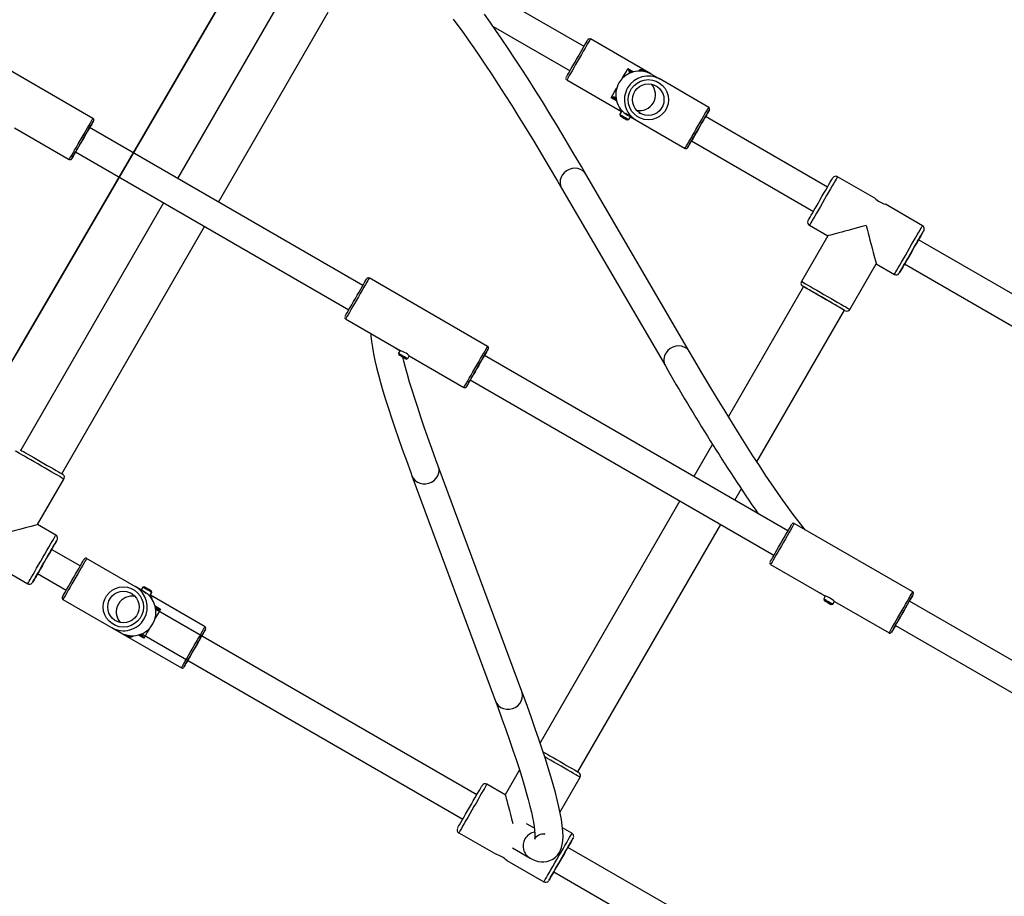
# Model space of a CAD drawing. Units: millimetres. Extents: x 3245 to 5238, y 3105 to 4404.
# Drawn here: x 4145 to 4201, y 3770 to 3820 of the extents above; entities that cross this region are included whole.
import ezdxf

# ---------------------------------------------------------------- set-up
doc = ezdxf.new("R2010")
doc.units = ezdxf.units.MM
doc.header["$LTSCALE"] = 200
doc.header["$PDSIZE"] = -1
doc.layers.add('VP-DIM', color=7, linetype='Continuous')
doc.layers.add('VP-HIC', color=6, linetype='Continuous')
doc.layers.add('VP-EQ', color=7, linetype='Continuous', true_color=0x8a3492)
doc.dimstyles.get("Standard").update_dxf_attribs({"dimtxt": 14, "dimasz": 20, "dimexe": 20, "dimexo": 50, "dimgap": 20, "dimtad": 0, "dimdec": 0, "dimzin": 0, "dimdsep": 46, "dimtxsty": 'Standard', "dimcen": -0.09, "dimadec": 0, "dimazin": 0, "dimtfac": 1, "dimtdec": 4, "dimtofl": 0, "dimtmove": 0, "dimatfit": 3, "dimfxl": 70, "dimfxlon": 1, "dimtolj": 1, "dimtzin": 0, "dimarcsym": 0})

# ---------------------------------------------------------------- blocks, each defined once
blk = doc.blocks.new('16372')
at = {"color": 7, "linetype": 'Continuous', "lineweight": 25}
for p, q in [((4176.744, 3818.505), (4168.199, 3823.439)), ((4159.817, 3821.812), (4153.561, 3810.977)), ((4155.899, 3809.627), (4162.155, 3820.462)), ((4171.558, 3819.652), (4175.944, 3817.12)), ((4180.551, 3816.943), (4177.106, 3818.932)), ((4148.729, 3814.402), (4141.974, 3818.302)), ((4179.342, 3817.006), (4179.325, 3816.976)), ((4179.479, 3817.042), (4179.483, 3817.04)), ((4179.892, 3817.108), (4179.923, 3817.163)), ((4179.923, 3817.163), (4179.953, 3817.164)), ((4180.068, 3817.164), (4179.951, 3817.164)), ((4181.068, 3816.645), (4180.575, 3816.929)), ((4175.756, 3816.593), (4178.873, 3814.794)), ((4183.861, 3815.032), (4181.025, 3816.669)), ((4178.559, 3815.65), (4178.542, 3815.62)), ((4178.553, 3815.505), (4178.553, 3815.504)), ((4178.583, 3815.481), (4178.579, 3815.483)), ((4178.579, 3815.483), (4178.579, 3815.483)), ((4178.898, 3814.837), (4178.783, 3814.638)), ((4178.783, 3814.638), (4178.809, 3814.542)), ((4178.788, 3814.997), (4178.784, 3814.989)), ((4179.228, 3814.589), (4179.368, 3814.508)), ((4179.303, 3814.338), (4179.393, 3814.495)), ((4190.632, 3810.487), (4183.672, 3814.505)), ((4179.207, 3814.312), (4179.303, 3814.338)), ((4179.393, 3814.494), (4182.511, 3812.693)), ((4179.416, 3814.481), (4179.6, 3814.375)), ((4179.648, 3814.347), (4179.721, 3814.305)), ((4144.261, 3813.864), (4147.379, 3812.064)), ((4164.129, 3804.876), (4148.541, 3813.876)), ((4182.872, 3813.12), (4189.832, 3809.101)), ((4147.741, 3812.49), (4163.329, 3803.49)), ((4182.767, 3801.094), (4176.849, 3811.224)), ((4193.332, 3809.852), (4191.206, 3811.08)), ((4175.467, 3810.417), (4181.385, 3800.287)), ((4152.761, 3809.591), (4144.617, 3795.485)), ((4196.056, 3808.28), (4193.934, 3809.505)), ((4146.955, 3794.135), (4155.099, 3808.241)), ((4189.606, 3808.308), (4190.645, 3807.708)), ((4196.107, 3808.237), (4196.054, 3808.279)), ((4190.645, 3807.708), (4189.145, 3805.11)), ((4201.958, 3803.948), (4195.829, 3807.487)), ((4191.916, 3803.51), (4193.416, 3806.108)), ((4193.416, 3806.108), (4194.456, 3805.508)), ((4195.029, 3806.101), (4202.199, 3801.962)), ((4171.246, 3801.402), (4164.491, 3805.302)), ((4189.262, 3804.812), (4184.98, 3797.396)), ((4186.609, 3794.817), (4191.6, 3803.462)), ((4163.141, 3802.964), (4166.262, 3801.162)), ((4165.889, 3801.377), (4165.934, 3801.35)), ((4165.934, 3801.35), (4166.007, 3801.308)), ((4166.055, 3801.28), (4166.238, 3801.175)), ((4166.259, 3801.163), (4166.169, 3801.007)), ((4166.169, 3801.007), (4166.194, 3800.912)), ((4166.593, 3800.682), (4166.688, 3800.707)), ((4166.688, 3800.707), (4166.778, 3800.863)), ((4166.778, 3800.864), (4169.896, 3799.064)), ((4188.378, 3790.876), (4171.057, 3800.876)), ((4170.257, 3799.49), (4187.578, 3789.49)), ((4184.072, 3795.823), (4183.006, 3793.977)), ((4173.196, 3781.731), (4168.428, 3794.58)), ((4145.571, 3791.239), (4147.071, 3793.837)), ((4166.928, 3794.023), (4171.696, 3781.175)), ((4185.344, 3792.627), (4185.713, 3793.267)), ((4182.206, 3792.591), (4174.24, 3778.795)), ((4146.611, 3790.639), (4145.571, 3791.239)), ((4176.4, 3777.135), (4184.544, 3791.241)), ((4195.494, 3787.402), (4188.739, 3791.302)), ((4146.662, 3790.596), (4146.609, 3790.638)), ((4148.007, 3788.885), (4146.374, 3789.829)), ((4151.201, 3787.677), (4148.369, 3789.312)), ((4142.889, 3789.092), (4145.011, 3787.867)), ((4187.389, 3788.964), (4190.511, 3787.162)), ((4145.574, 3788.443), (4147.207, 3787.5)), ((4151.232, 3787.66), (4151.158, 3787.702)), ((4151.464, 3787.525), (4151.28, 3787.632)), ((4151.576, 3787.668), (4151.486, 3787.512)), ((4151.672, 3787.694), (4151.576, 3787.668)), ((4147.019, 3786.973), (4153.774, 3783.073)), ((4151.654, 3787.416), (4151.513, 3787.497)), ((4151.981, 3787.169), (4152.096, 3787.368)), ((4155.124, 3785.412), (4152.007, 3787.212)), ((4152.096, 3787.368), (4152.071, 3787.464)), ((4152.091, 3787.009), (4152.095, 3787.016)), ((4190.137, 3787.377), (4190.182, 3787.35)), ((4190.182, 3787.35), (4190.255, 3787.308)), ((4190.303, 3787.28), (4190.487, 3787.175)), ((4190.508, 3787.163), (4190.418, 3787.007)), ((4190.418, 3787.007), (4190.443, 3786.912)), ((4152.296, 3786.525), (4152.301, 3786.522)), ((4152.326, 3786.501), (4152.326, 3786.501)), ((4190.841, 3786.682), (4190.937, 3786.707)), ((4190.937, 3786.707), (4191.027, 3786.863)), ((4191.027, 3786.864), (4194.144, 3785.064)), ((4210.028, 3778.376), (4195.306, 3786.876)), ((4170.622, 3775.829), (4152.316, 3786.398)), ((4152.32, 3786.355), (4152.337, 3786.386)), ((4152.337, 3786.386), (4152.337, 3786.386)), ((4149.806, 3785.366), (4150.301, 3785.079)), ((4194.506, 3785.49), (4209.228, 3776.99)), ((4150.811, 3784.842), (4150.929, 3784.842)), ((4150.956, 3784.843), (4150.926, 3784.842)), ((4150.988, 3784.899), (4150.956, 3784.843)), ((4151.401, 3784.963), (4151.395, 3784.967)), ((4151.401, 3784.963), (4151.401, 3784.963)), ((4151.515, 3785.013), (4169.822, 3774.443)), ((4151.537, 3785), (4151.555, 3785.031)), ((4151.537, 3785), (4151.537, 3785)), ((4173.062, 3777.254), (4172.245, 3775.839)), ((4172.245, 3775.839), (4171.206, 3776.439)), ((4175.374, 3774.857), (4176.516, 3776.837)), ((4173.91, 3773.931), (4173.469, 3774.185)), ((4169.606, 3773.667), (4171.732, 3772.44)), ((4176.056, 3773.639), (4175.518, 3773.949)), ((4176.107, 3773.596), (4176.054, 3773.638)), ((4172.655, 3772.807), (4173.664, 3772.227)), ((4182.779, 3768.81), (4175.819, 3772.829)), ((4172.334, 3772.092), (4174.456, 3770.867)), ((4175.019, 3771.443), (4181.979, 3767.425))]:
    blk.add_line(p, q, dxfattribs=at)
at = {"color": 8, "linetype": 'Continuous', "lineweight": 25}
for p, q in [((4179.248, 3817.242), (4179.56, 3817.063)), ((4178.602, 3815.403), (4178.29, 3815.583)), ((4178.516, 3815.52), (4178.583, 3815.481)), ((4182.648, 3812.73), (4182.648, 3812.73)), ((4147.516, 3812.1), (4147.516, 3812.101)), ((4189.218, 3804.837), (4189.219, 3804.837)), ((4170.032, 3799.1), (4170.033, 3799.101)), ((4152.277, 3786.603), (4152.59, 3786.422)), ((4152.32, 3786.355), (4152.337, 3786.386)), ((4151.632, 3784.763), (4151.319, 3784.944)), ((4151.395, 3784.967), (4151.464, 3784.927)), ((4151.537, 3785), (4151.555, 3785.031)), ((4194.281, 3785.1), (4194.281, 3785.101))]:
    blk.add_line(p, q, dxfattribs=at)
at = {"color": 7, "linetype": 'Continuous', "lineweight": 25, "flags": 128}
for points in [[(4176.849, 3811.224), (4176.599, 3811.651), (4176.13, 3812.445), (4175.673, 3813.213), (4175.227, 3813.955), (4174.792, 3814.67), (4174.368, 3815.358), (4173.956, 3816.02), (4173.555, 3816.654), (4173.165, 3817.262), (4172.786, 3817.843), (4172.42, 3818.397), (4172.064, 3818.923), (4171.72, 3819.423), (4171.387, 3819.895), (4171.065, 3820.341)], [(4169.277, 3820.058), (4169.552, 3819.695), (4169.841, 3819.303), (4170.144, 3818.882), (4170.46, 3818.431), (4170.79, 3817.952), (4171.132, 3817.444), (4171.487, 3816.907), (4171.854, 3816.343), (4172.234, 3815.75), (4172.626, 3815.129), (4173.03, 3814.48), (4173.445, 3813.804), (4173.873, 3813.101), (4174.313, 3812.371), (4174.764, 3811.613), (4175.226, 3810.829), (4175.467, 3810.417)], [(4175.719, 3816.73), (4175.728, 3816.745), (4175.755, 3816.792), (4175.799, 3816.867), (4175.858, 3816.97), (4175.931, 3817.097), (4176.016, 3817.245), (4176.111, 3817.409), (4176.212, 3817.585), (4176.318, 3817.767), (4176.424, 3817.95), (4176.527, 3818.13), (4176.626, 3818.3), (4176.716, 3818.456), (4176.795, 3818.594), (4176.862, 3818.709), (4176.914, 3818.799), (4176.949, 3818.86), (4176.967, 3818.891), (4176.969, 3818.895)], [(4179.342, 3817.006), (4179.338, 3817.035), (4179.319, 3817.063)], [(4179.415, 3817.079), (4179.455, 3817.056), (4179.479, 3817.042)], [(4180.13, 3817.074), (4180.078, 3817.124), (4179.923, 3817.163)], [(4180.237, 3817.066), (4180.2, 3817.088), (4180.128, 3817.129), (4180.083, 3817.155), (4180.068, 3817.164)], [(4178.481, 3815.611), (4178.514, 3815.609), (4178.542, 3815.62)], [(4178.579, 3815.483), (4178.555, 3815.497), (4178.516, 3815.52)], [(4178.553, 3815.505), (4178.563, 3815.495), (4178.579, 3815.483)], [(4178.553, 3815.504), (4178.563, 3815.495), (4178.579, 3815.483)], [(4178.577, 3815.484), (4178.578, 3815.484), (4178.578, 3815.484), (4178.578, 3815.484), (4178.578, 3815.484), (4178.577, 3815.484), (4178.576, 3815.485), (4178.574, 3815.486)], [(4178.783, 3814.638), (4178.784, 3814.637), (4178.808, 3814.624), (4178.859, 3814.594), (4178.933, 3814.551), (4179.02, 3814.501), (4179.11, 3814.449), (4179.192, 3814.402), (4179.256, 3814.365), (4179.294, 3814.343), (4179.303, 3814.338)], [(4179.092, 3814.378), (4179.155, 3814.342), (4179.195, 3814.319), (4179.207, 3814.312), (4179.189, 3814.323), (4179.143, 3814.35), (4179.076, 3814.388), (4178.999, 3814.432), (4178.924, 3814.476), (4178.861, 3814.512), (4178.821, 3814.535), (4178.809, 3814.542), (4178.828, 3814.531), (4178.874, 3814.505), (4178.94, 3814.466), (4179.017, 3814.422), (4179.092, 3814.378)], [(4178.898, 3814.837), (4178.846, 3814.867), (4178.816, 3814.885), (4178.816, 3814.885), (4178.846, 3814.867), (4178.904, 3814.834), (4178.938, 3814.814)], [(4178.898, 3814.837), (4178.886, 3814.844), (4178.903, 3814.834), (4178.938, 3814.814)], [(4179.369, 3814.509), (4179.338, 3814.526), (4179.255, 3814.582), (4179.189, 3814.633), (4179.146, 3814.673), (4179.129, 3814.691), (4179.14, 3814.684), (4179.175, 3814.654), (4179.234, 3814.605), (4179.314, 3814.546), (4179.405, 3814.487), (4179.416, 3814.481)], [(4179.6, 3814.376), (4179.57, 3814.393), (4179.487, 3814.448), (4179.421, 3814.5), (4179.377, 3814.54), (4179.361, 3814.558), (4179.371, 3814.551), (4179.407, 3814.521), (4179.466, 3814.472), (4179.545, 3814.413), (4179.637, 3814.354), (4179.648, 3814.348)], [(4183.673, 3814.505), (4183.724, 3814.594), (4183.791, 3814.709), (4183.842, 3814.799), (4183.877, 3814.86), (4183.895, 3814.891), (4183.895, 3814.891), (4183.877, 3814.86), (4183.842, 3814.799), (4183.79, 3814.709), (4183.724, 3814.594), (4183.644, 3814.456), (4183.554, 3814.3), (4183.455, 3814.13), (4183.352, 3813.95), (4183.246, 3813.767), (4183.141, 3813.585), (4183.039, 3813.409), (4182.945, 3813.245), (4182.859, 3813.097), (4182.786, 3812.97), (4182.727, 3812.867), (4182.683, 3812.792), (4182.657, 3812.745), (4182.648, 3812.73), (4182.648, 3812.73)], [(4182.798, 3812.99), (4182.807, 3813.006), (4182.834, 3813.052), (4182.878, 3813.128), (4182.937, 3813.231), (4183.009, 3813.356), (4183.091, 3813.498), (4183.18, 3813.652), (4183.272, 3813.813), (4183.365, 3813.973), (4183.454, 3814.127), (4183.536, 3814.27), (4183.608, 3814.394), (4183.667, 3814.497), (4183.711, 3814.573), (4183.738, 3814.619), (4183.748, 3814.635), (4183.738, 3814.619), (4183.711, 3814.572), (4183.673, 3814.505)], [(4148.541, 3813.875), (4148.592, 3813.964), (4148.659, 3814.08), (4148.71, 3814.169), (4148.746, 3814.23), (4148.763, 3814.261), (4148.763, 3814.261), (4148.745, 3814.23), (4148.71, 3814.169), (4148.658, 3814.08), (4148.592, 3813.965), (4148.512, 3813.827), (4148.422, 3813.67), (4148.323, 3813.5), (4148.22, 3813.321), (4148.114, 3813.137), (4148.009, 3812.955), (4147.907, 3812.779), (4147.813, 3812.615), (4147.728, 3812.468), (4147.654, 3812.341), (4147.595, 3812.238), (4147.551, 3812.162), (4147.525, 3812.116), (4147.516, 3812.1), (4147.516, 3812.1)], [(4147.666, 3812.36), (4147.675, 3812.376), (4147.702, 3812.423), (4147.746, 3812.499), (4147.805, 3812.601), (4147.877, 3812.726), (4147.959, 3812.868), (4148.048, 3813.023), (4148.14, 3813.183), (4148.233, 3813.344), (4148.322, 3813.498), (4148.404, 3813.64), (4148.476, 3813.765), (4148.535, 3813.867), (4148.579, 3813.943), (4148.606, 3813.99), (4148.616, 3814.006), (4148.607, 3813.99), (4148.58, 3813.943), (4148.541, 3813.876)], [(4189.533, 3808.582), (4189.535, 3808.586), (4189.553, 3808.617), (4189.589, 3808.679), (4189.641, 3808.769), (4189.708, 3808.887), (4189.79, 3809.027), (4189.882, 3809.188), (4189.984, 3809.364), (4190.092, 3809.552), (4190.204, 3809.746), (4190.317, 3809.94), (4190.427, 3810.132), (4190.532, 3810.314), (4190.63, 3810.483), (4190.717, 3810.634), (4190.792, 3810.763), (4190.852, 3810.868), (4190.897, 3810.944), (4190.924, 3810.991), (4190.933, 3811.006)], [(4196.129, 3808.006), (4196.12, 3807.991), (4196.093, 3807.944), (4196.048, 3807.868), (4195.988, 3807.763), (4195.913, 3807.634), (4195.826, 3807.483), (4195.729, 3807.314), (4195.623, 3807.132), (4195.513, 3806.94), (4195.4, 3806.746), (4195.288, 3806.552), (4195.18, 3806.364), (4195.079, 3806.188), (4194.986, 3806.027), (4194.905, 3805.887), (4194.837, 3805.769), (4194.785, 3805.679), (4194.749, 3805.617), (4194.731, 3805.586), (4194.731, 3805.585), (4194.749, 3805.617), (4194.785, 3805.678), (4194.837, 3805.769), (4194.905, 3805.886), (4194.986, 3806.027), (4195.029, 3806.101)], [(4195.029, 3806.101), (4194.978, 3806.013), (4194.927, 3805.924), (4194.891, 3805.863), (4194.874, 3805.832), (4194.874, 3805.832), (4194.891, 3805.863), (4194.926, 3805.924), (4194.978, 3806.013), (4195.043, 3806.127), (4195.121, 3806.262), (4195.209, 3806.415), (4195.305, 3806.579), (4195.404, 3806.751), (4195.503, 3806.924), (4195.601, 3807.093), (4195.693, 3807.252), (4195.776, 3807.396), (4195.848, 3807.521), (4195.907, 3807.623), (4195.951, 3807.698), (4195.977, 3807.744), (4195.986, 3807.76), (4195.986, 3807.76)], [(4163.104, 3803.1), (4163.113, 3803.116), (4163.14, 3803.162), (4163.183, 3803.238), (4163.243, 3803.341), (4163.316, 3803.468), (4163.401, 3803.615), (4163.496, 3803.779), (4163.597, 3803.955), (4163.702, 3804.137), (4163.808, 3804.321), (4163.912, 3804.5), (4164.01, 3804.67), (4164.101, 3804.827), (4164.18, 3804.965), (4164.247, 3805.08), (4164.299, 3805.169), (4164.334, 3805.23), (4164.352, 3805.261), (4164.354, 3805.265)], [(4191.6, 3803.462), (4191.608, 3803.457), (4191.639, 3803.439), (4191.639, 3803.439), (4191.608, 3803.458), (4191.546, 3803.493), (4191.455, 3803.546), (4191.338, 3803.613), (4191.197, 3803.695), (4191.037, 3803.787), (4190.86, 3803.889), (4190.673, 3803.997), (4190.479, 3804.109), (4190.284, 3804.222), (4190.093, 3804.332), (4189.911, 3804.437), (4189.742, 3804.535), (4189.591, 3804.622), (4189.461, 3804.697), (4189.357, 3804.757), (4189.281, 3804.801), (4189.234, 3804.828), (4189.218, 3804.837), (4189.218, 3804.837)], [(4189.219, 3804.837), (4189.234, 3804.828), (4189.262, 3804.812)], [(4191.6, 3803.462), (4191.584, 3803.471), (4191.536, 3803.499), (4191.459, 3803.544), (4191.353, 3803.605), (4191.222, 3803.68), (4191.07, 3803.768), (4190.9, 3803.866), (4190.717, 3803.972), (4190.527, 3804.082), (4190.334, 3804.193), (4190.143, 3804.303), (4189.961, 3804.409), (4189.791, 3804.507), (4189.639, 3804.594), (4189.508, 3804.67), (4189.402, 3804.731), (4189.325, 3804.776), (4189.277, 3804.803), (4189.262, 3804.812)], [(4164.584, 3802.13), (4164.588, 3802.007), (4164.619, 3801.677), (4164.669, 3801.335), (4164.734, 3800.978), (4164.813, 3800.603), (4164.907, 3800.206), (4165.015, 3799.786), (4165.137, 3799.342), (4165.273, 3798.874), (4165.423, 3798.381), (4165.586, 3797.862), (4165.764, 3797.319), (4165.955, 3796.75), (4166.16, 3796.155), (4166.378, 3795.535), (4166.61, 3794.89), (4166.856, 3794.219), (4166.928, 3794.023)], [(4166.03, 3801.295), (4166.015, 3801.303), (4166.007, 3801.308)], [(4166.256, 3801.165), (4166.246, 3801.17), (4166.238, 3801.175)], [(4166.778, 3800.864), (4166.766, 3800.875), (4166.729, 3800.907), (4166.671, 3800.953), (4166.594, 3801.007), (4166.508, 3801.058), (4166.423, 3801.101), (4166.347, 3801.133), (4166.29, 3801.153), (4166.261, 3801.163), (4166.262, 3801.162)], [(4171.058, 3800.875), (4171.109, 3800.964), (4171.175, 3801.08), (4171.227, 3801.169), (4171.262, 3801.23), (4171.28, 3801.261), (4171.28, 3801.261), (4171.262, 3801.23), (4171.227, 3801.169), (4171.175, 3801.08), (4171.108, 3800.965), (4171.029, 3800.827), (4170.938, 3800.67), (4170.84, 3800.5), (4170.736, 3800.321), (4170.631, 3800.137), (4170.525, 3799.955), (4170.424, 3799.779), (4170.329, 3799.615), (4170.244, 3799.468), (4170.171, 3799.341), (4170.112, 3799.238), (4170.068, 3799.162), (4170.041, 3799.116), (4170.032, 3799.1), (4170.032, 3799.1)], [(4189.363, 3790.942), (4189.219, 3791.119), (4188.958, 3791.452), (4188.682, 3791.815), (4188.393, 3792.207), (4188.09, 3792.629), (4187.774, 3793.079), (4187.445, 3793.558), (4187.102, 3794.067), (4186.748, 3794.603), (4186.38, 3795.168), (4186.001, 3795.761), (4185.609, 3796.381), (4185.205, 3797.03), (4184.789, 3797.706), (4184.361, 3798.409), (4183.922, 3799.14), (4183.471, 3799.897), (4183.008, 3800.682), (4182.767, 3801.094)], [(4166.309, 3800.845), (4166.247, 3800.882), (4166.206, 3800.905), (4166.195, 3800.912), (4166.213, 3800.901), (4166.259, 3800.874), (4166.326, 3800.836), (4166.402, 3800.792), (4166.478, 3800.748), (4166.541, 3800.712), (4166.581, 3800.689), (4166.593, 3800.682), (4166.574, 3800.693), (4166.528, 3800.719), (4166.462, 3800.757), (4166.385, 3800.802), (4166.309, 3800.845)], [(4166.319, 3800.921), (4166.406, 3800.871), (4166.496, 3800.819), (4166.577, 3800.771), (4166.641, 3800.735), (4166.68, 3800.712), (4166.688, 3800.707)], [(4168.428, 3794.58), (4168.298, 3794.933), (4168.061, 3795.582), (4167.838, 3796.205), (4167.629, 3796.8), (4167.434, 3797.369), (4167.254, 3797.91), (4167.087, 3798.423), (4166.934, 3798.909), (4166.796, 3799.366), (4166.672, 3799.794), (4166.562, 3800.194), (4166.467, 3800.564), (4166.414, 3800.785)], [(4170.182, 3799.36), (4170.191, 3799.376), (4170.218, 3799.423), (4170.262, 3799.499), (4170.321, 3799.601), (4170.393, 3799.726), (4170.475, 3799.868), (4170.564, 3800.022), (4170.657, 3800.183), (4170.75, 3800.344), (4170.839, 3800.498), (4170.921, 3800.64), (4170.993, 3800.765), (4171.052, 3800.867), (4171.096, 3800.943), (4171.123, 3800.99), (4171.132, 3801.006), (4171.123, 3800.99), (4171.096, 3800.943), (4171.057, 3800.876)], [(4144.574, 3795.51), (4144.577, 3795.508), (4144.609, 3795.49), (4144.67, 3795.454), (4144.761, 3795.402), (4144.878, 3795.334), (4145.019, 3795.253), (4145.179, 3795.16), (4145.356, 3795.058), (4145.543, 3794.95), (4145.737, 3794.838), (4145.932, 3794.726), (4146.123, 3794.615), (4146.305, 3794.51), (4146.474, 3794.413), (4146.626, 3794.325), (4146.755, 3794.251), (4146.859, 3794.19), (4146.936, 3794.146), (4146.983, 3794.119), (4146.998, 3794.11)], [(4187.353, 3789.1), (4187.362, 3789.116), (4187.388, 3789.162), (4187.432, 3789.238), (4187.491, 3789.341), (4187.565, 3789.468), (4187.65, 3789.615), (4187.745, 3789.779), (4187.846, 3789.955), (4187.951, 3790.137), (4188.057, 3790.321), (4188.161, 3790.5), (4188.259, 3790.67), (4188.349, 3790.827), (4188.429, 3790.965), (4188.495, 3791.08), (4188.547, 3791.169), (4188.583, 3791.23), (4188.601, 3791.261), (4188.603, 3791.265)], [(4146.684, 3790.365), (4146.675, 3790.35), (4146.648, 3790.303), (4146.604, 3790.227), (4146.543, 3790.122), (4146.469, 3789.993), (4146.381, 3789.842), (4146.284, 3789.673), (4146.178, 3789.491), (4146.068, 3789.299), (4145.955, 3789.104), (4145.844, 3788.911), (4145.735, 3788.723), (4145.634, 3788.547), (4145.541, 3788.386), (4145.46, 3788.246), (4145.392, 3788.128), (4145.34, 3788.038), (4145.304, 3787.976), (4145.286, 3787.945), (4145.286, 3787.944), (4145.304, 3787.976), (4145.34, 3788.037), (4145.392, 3788.128), (4145.46, 3788.245), (4145.541, 3788.386), (4145.574, 3788.443)], [(4145.574, 3788.443), (4145.533, 3788.372), (4145.482, 3788.283), (4145.447, 3788.222), (4145.429, 3788.191), (4145.429, 3788.191), (4145.446, 3788.222), (4145.482, 3788.283), (4145.533, 3788.372), (4145.598, 3788.486), (4145.677, 3788.621), (4145.765, 3788.774), (4145.86, 3788.938), (4145.959, 3789.11), (4146.059, 3789.283), (4146.156, 3789.452), (4146.248, 3789.611), (4146.331, 3789.755), (4146.404, 3789.88), (4146.462, 3789.982), (4146.506, 3790.057), (4146.532, 3790.103), (4146.541, 3790.119), (4146.541, 3790.119)], [(4146.983, 3787.11), (4146.985, 3787.114), (4147.003, 3787.145), (4147.038, 3787.206), (4147.09, 3787.296), (4147.156, 3787.411), (4147.236, 3787.549), (4147.326, 3787.705), (4147.424, 3787.876), (4147.528, 3788.055), (4147.634, 3788.239), (4147.739, 3788.421), (4147.84, 3788.596), (4147.935, 3788.76), (4148.02, 3788.908), (4148.094, 3789.035), (4148.153, 3789.138), (4148.197, 3789.213), (4148.224, 3789.259), (4148.233, 3789.275)], [(4151.28, 3787.631), (4151.307, 3787.616), (4151.39, 3787.56), (4151.456, 3787.509), (4151.5, 3787.469), (4151.516, 3787.451), (4151.506, 3787.458), (4151.47, 3787.488), (4151.411, 3787.537), (4151.331, 3787.596), (4151.24, 3787.655), (4151.231, 3787.66)], [(4152.096, 3787.368), (4152.095, 3787.369), (4152.072, 3787.382), (4152.02, 3787.412), (4151.946, 3787.455), (4151.859, 3787.505), (4151.769, 3787.557), (4151.687, 3787.604), (4151.624, 3787.641), (4151.585, 3787.663), (4151.576, 3787.668)], [(4151.672, 3787.694), (4151.672, 3787.693), (4151.691, 3787.683), (4151.737, 3787.656), (4151.803, 3787.618), (4151.88, 3787.574), (4151.956, 3787.53), (4152.018, 3787.494), (4152.059, 3787.47), (4152.071, 3787.464)], [(4151.512, 3787.496), (4151.54, 3787.481), (4151.623, 3787.426), (4151.689, 3787.374), (4151.732, 3787.334), (4151.749, 3787.316), (4151.738, 3787.323), (4151.703, 3787.354), (4151.644, 3787.402), (4151.564, 3787.462), (4151.473, 3787.52), (4151.464, 3787.525)], [(4152.068, 3787.119), (4152.064, 3787.121), (4152.033, 3787.139), (4151.975, 3787.172), (4151.942, 3787.192)], [(4190.279, 3787.295), (4190.264, 3787.303), (4190.256, 3787.308)], [(4190.505, 3787.165), (4190.495, 3787.17), (4190.487, 3787.175)], [(4191.027, 3786.864), (4191.014, 3786.875), (4190.978, 3786.907), (4190.919, 3786.953), (4190.842, 3787.007), (4190.756, 3787.058), (4190.672, 3787.101), (4190.596, 3787.133), (4190.539, 3787.153), (4190.51, 3787.163), (4190.511, 3787.162)], [(4195.306, 3786.875), (4195.357, 3786.964), (4195.424, 3787.08), (4195.476, 3787.169), (4195.511, 3787.23), (4195.529, 3787.261), (4195.529, 3787.261), (4195.511, 3787.23), (4195.475, 3787.169), (4195.424, 3787.08), (4195.357, 3786.965), (4195.277, 3786.827), (4195.187, 3786.67), (4195.089, 3786.5), (4194.985, 3786.321), (4194.879, 3786.137), (4194.774, 3785.955), (4194.673, 3785.779), (4194.578, 3785.615), (4194.493, 3785.468), (4194.42, 3785.341), (4194.36, 3785.238), (4194.317, 3785.162), (4194.29, 3785.116), (4194.281, 3785.1), (4194.281, 3785.1)], [(4194.431, 3785.36), (4194.44, 3785.376), (4194.467, 3785.423), (4194.511, 3785.499), (4194.57, 3785.601), (4194.642, 3785.726), (4194.724, 3785.868), (4194.813, 3786.023), (4194.906, 3786.183), (4194.999, 3786.344), (4195.088, 3786.498), (4195.17, 3786.64), (4195.242, 3786.765), (4195.301, 3786.867), (4195.345, 3786.943), (4195.372, 3786.99), (4195.381, 3787.006), (4195.372, 3786.99), (4195.345, 3786.943), (4195.306, 3786.876)], [(4152.326, 3786.501), (4152.317, 3786.511), (4152.301, 3786.522)], [(4152.301, 3786.522), (4152.325, 3786.508), (4152.364, 3786.486)], [(4190.558, 3786.845), (4190.495, 3786.882), (4190.455, 3786.905), (4190.443, 3786.912), (4190.462, 3786.901), (4190.508, 3786.874), (4190.574, 3786.836), (4190.651, 3786.792), (4190.727, 3786.748), (4190.789, 3786.712), (4190.83, 3786.689), (4190.841, 3786.682), (4190.823, 3786.693), (4190.777, 3786.719), (4190.71, 3786.757), (4190.633, 3786.802), (4190.558, 3786.845)], [(4190.567, 3786.921), (4190.654, 3786.871), (4190.744, 3786.819), (4190.826, 3786.771), (4190.89, 3786.735), (4190.928, 3786.712), (4190.937, 3786.707)], [(4152.399, 3786.395), (4152.365, 3786.397), (4152.337, 3786.386)], [(4150.641, 3784.94), (4150.679, 3784.918), (4150.751, 3784.877), (4150.796, 3784.851), (4150.811, 3784.842), (4150.794, 3784.852), (4150.747, 3784.879), (4150.674, 3784.921), (4150.641, 3784.94)], [(4150.749, 3784.932), (4150.801, 3784.882), (4150.956, 3784.843)], [(4151.406, 3784.961), (4151.404, 3784.962), (4151.403, 3784.962), (4151.402, 3784.963), (4151.402, 3784.963), (4151.402, 3784.963), (4151.401, 3784.963), (4151.402, 3784.963), (4151.402, 3784.962)], [(4151.464, 3784.927), (4151.425, 3784.949), (4151.401, 3784.963)], [(4151.537, 3785), (4151.542, 3784.97), (4151.56, 3784.942)], [(4155.161, 3785.275), (4155.152, 3785.259), (4155.125, 3785.213), (4155.081, 3785.138), (4155.022, 3785.035), (4154.949, 3784.908), (4154.863, 3784.76), (4154.769, 3784.596), (4154.667, 3784.421), (4154.562, 3784.239), (4154.456, 3784.055), (4154.353, 3783.876), (4154.254, 3783.705), (4154.164, 3783.549), (4154.084, 3783.411), (4154.018, 3783.296), (4153.966, 3783.206), (4153.931, 3783.145), (4153.913, 3783.114), (4153.913, 3783.114), (4153.931, 3783.145), (4153.966, 3783.206), (4154.018, 3783.295), (4154.085, 3783.411), (4154.136, 3783.5)], [(4154.136, 3783.5), (4154.097, 3783.432), (4154.07, 3783.386), (4154.061, 3783.37), (4154.07, 3783.386), (4154.097, 3783.432), (4154.141, 3783.509), (4154.2, 3783.611), (4154.272, 3783.736), (4154.354, 3783.878), (4154.443, 3784.032), (4154.536, 3784.193), (4154.628, 3784.353), (4154.717, 3784.508), (4154.8, 3784.65), (4154.872, 3784.774), (4154.931, 3784.877), (4154.975, 3784.953), (4155.002, 3784.999), (4155.011, 3785.015), (4155.011, 3785.015)], [(4173.664, 3772.227), (4173.779, 3772.165), (4173.959, 3772.088), (4174.127, 3772.038), (4174.292, 3772.011), (4174.457, 3772.007), (4174.623, 3772.028), (4174.802, 3772.081), (4174.966, 3772.164), (4175.11, 3772.27), (4175.229, 3772.393), (4175.325, 3772.527), (4175.4, 3772.671), (4175.459, 3772.826), (4175.503, 3772.999), (4175.532, 3773.201), (4175.546, 3773.447), (4175.537, 3773.747), (4175.505, 3774.077), (4175.456, 3774.419), (4175.391, 3774.776), (4175.311, 3775.152), (4175.217, 3775.549), (4175.109, 3775.968), (4174.987, 3776.412), (4174.851, 3776.88), (4174.702, 3777.374), (4174.538, 3777.892), (4174.361, 3778.436), (4174.17, 3779.005), (4173.965, 3779.599), (4173.747, 3780.219), (4173.514, 3780.865), (4173.269, 3781.536), (4173.196, 3781.731)], [(4171.696, 3781.175), (4171.827, 3780.821), (4172.064, 3780.172), (4172.286, 3779.55), (4172.495, 3778.954), (4172.69, 3778.386), (4172.871, 3777.844), (4173.038, 3777.331), (4173.19, 3776.846), (4173.328, 3776.388), (4173.452, 3775.96), (4173.562, 3775.56), (4173.658, 3775.191), (4173.739, 3774.851), (4173.806, 3774.542), (4173.859, 3774.265), (4173.899, 3774.02), (4173.926, 3773.809), (4173.941, 3773.633), (4173.946, 3773.494), (4173.943, 3773.392), (4173.937, 3773.334), (4173.933, 3773.307), (4173.933, 3773.307), (4173.943, 3773.332), (4173.974, 3773.383), (4174.03, 3773.45), (4174.115, 3773.519), (4174.226, 3773.574), (4174.33, 3773.601), (4174.42, 3773.606), (4174.475, 3773.599), (4174.501, 3773.593), (4174.5, 3773.594), (4174.474, 3773.607), (4174.462, 3773.613)], [(4174.4, 3778.29), (4174.464, 3778.253), (4174.624, 3778.16), (4174.801, 3778.058), (4174.988, 3777.95), (4175.182, 3777.838), (4175.377, 3777.726), (4175.568, 3777.615), (4175.75, 3777.51), (4175.919, 3777.413), (4176.07, 3777.325), (4176.2, 3777.25), (4176.304, 3777.19), (4176.381, 3777.146), (4176.427, 3777.119), (4176.443, 3777.11)], [(4169.533, 3773.941), (4169.535, 3773.945), (4169.553, 3773.976), (4169.589, 3774.038), (4169.641, 3774.128), (4169.708, 3774.246), (4169.79, 3774.386), (4169.882, 3774.547), (4169.984, 3774.723), (4170.092, 3774.911), (4170.204, 3775.104), (4170.317, 3775.299), (4170.427, 3775.491), (4170.532, 3775.673), (4170.63, 3775.842), (4170.717, 3775.993), (4170.792, 3776.122), (4170.852, 3776.227), (4170.897, 3776.303), (4170.924, 3776.35), (4170.933, 3776.365)], [(4172.245, 3775.839), (4172.246, 3775.834), (4172.255, 3775.8), (4172.274, 3775.732), (4172.301, 3775.631), (4172.336, 3775.499), (4172.379, 3775.337), (4172.43, 3775.149), (4172.486, 3774.938), (4172.548, 3774.706), (4172.615, 3774.458), (4172.685, 3774.198)], [(4176.129, 3773.365), (4176.12, 3773.35), (4176.093, 3773.303), (4176.048, 3773.227), (4175.988, 3773.122), (4175.914, 3772.993), (4175.826, 3772.842), (4175.729, 3772.673), (4175.623, 3772.491), (4175.513, 3772.299), (4175.4, 3772.104), (4175.288, 3771.911), (4175.18, 3771.723), (4175.079, 3771.547), (4174.986, 3771.386), (4174.905, 3771.246), (4174.837, 3771.128), (4174.785, 3771.038), (4174.749, 3770.976), (4174.731, 3770.945), (4174.731, 3770.944), (4174.749, 3770.976), (4174.785, 3771.037), (4174.837, 3771.128), (4174.905, 3771.245), (4174.986, 3771.386), (4175.019, 3771.443)], [(4175.019, 3771.443), (4174.978, 3771.372), (4174.927, 3771.283), (4174.891, 3771.222), (4174.874, 3771.191), (4174.873, 3771.191), (4174.891, 3771.222), (4174.926, 3771.283), (4174.978, 3771.372), (4175.043, 3771.486), (4175.121, 3771.621), (4175.209, 3771.774), (4175.305, 3771.938), (4175.404, 3772.11), (4175.503, 3772.283), (4175.601, 3772.452), (4175.693, 3772.611), (4175.776, 3772.755), (4175.848, 3772.88), (4175.907, 3772.982), (4175.951, 3773.057), (4175.977, 3773.103), (4175.986, 3773.119), (4175.986, 3773.119)]]:
    blk.add_lwpolyline(points, dxfattribs=at)
at = {"color": 8, "linetype": 'Continuous', "lineweight": 25, "flags": 128}
for points in [[(4177.106, 3818.932), (4177.097, 3818.916), (4177.069, 3818.868), (4177.024, 3818.791), (4176.963, 3818.685), (4176.888, 3818.554), (4176.8, 3818.402), (4176.702, 3818.232), (4176.596, 3818.05), (4176.486, 3817.859), (4176.375, 3817.666), (4176.265, 3817.476), (4176.16, 3817.293), (4176.062, 3817.123), (4175.974, 3816.971), (4175.898, 3816.84), (4175.837, 3816.734), (4175.792, 3816.657), (4175.765, 3816.609), (4175.756, 3816.593)], [(4178.927, 3816.687), (4178.944, 3816.717), (4179.056, 3816.909), (4179.158, 3817.086), (4179.248, 3817.242)], [(4179.363, 3816.994), (4179.359, 3816.996), (4179.342, 3817.006)], [(4178.29, 3815.583), (4178.38, 3815.739), (4178.483, 3815.916), (4178.593, 3816.109), (4178.611, 3816.139)], [(4178.542, 3815.62), (4178.559, 3815.61), (4178.563, 3815.608)], [(4178.784, 3814.989), (4178.788, 3814.987), (4178.8, 3814.981)], [(4182.511, 3812.693), (4182.52, 3812.709), (4182.547, 3812.757), (4182.592, 3812.834), (4182.653, 3812.94), (4182.729, 3813.071), (4182.817, 3813.223), (4182.915, 3813.393), (4183.02, 3813.576), (4183.13, 3813.766), (4183.241, 3813.959), (4183.351, 3814.15), (4183.457, 3814.332), (4183.555, 3814.502), (4183.643, 3814.654), (4183.718, 3814.785), (4183.78, 3814.891), (4183.824, 3814.968), (4183.852, 3815.016), (4183.861, 3815.032), (4183.861, 3815.032)], [(4147.379, 3812.064), (4147.388, 3812.08), (4147.416, 3812.127), (4147.46, 3812.205), (4147.521, 3812.31), (4147.597, 3812.441), (4147.685, 3812.594), (4147.783, 3812.763), (4147.888, 3812.946), (4147.998, 3813.137), (4148.11, 3813.33), (4148.219, 3813.52), (4148.325, 3813.703), (4148.423, 3813.872), (4148.511, 3814.025), (4148.587, 3814.156), (4148.648, 3814.261), (4148.692, 3814.339), (4148.72, 3814.386), (4148.729, 3814.402), (4148.729, 3814.402)], [(4176.849, 3811.224), (4176.796, 3811.301), (4176.685, 3811.411), (4176.548, 3811.494), (4176.394, 3811.545), (4176.228, 3811.562), (4176.06, 3811.544), (4175.896, 3811.493), (4175.744, 3811.41), (4175.611, 3811.3), (4175.504, 3811.167)], [(4191.206, 3811.08), (4191.197, 3811.064), (4191.17, 3811.018), (4191.126, 3810.943), (4191.067, 3810.839), (4190.992, 3810.71), (4190.904, 3810.558), (4190.806, 3810.387), (4190.698, 3810.201), (4190.584, 3810.003), (4190.465, 3809.798), (4190.346, 3809.591), (4190.228, 3809.386), (4190.113, 3809.188), (4190.006, 3809.002), (4189.907, 3808.83), (4189.819, 3808.679), (4189.745, 3808.549), (4189.685, 3808.446), (4189.641, 3808.37), (4189.615, 3808.324), (4189.606, 3808.308), (4189.606, 3808.308)], [(4194.456, 3805.508), (4194.456, 3805.508), (4194.464, 3805.524), (4194.491, 3805.57), (4194.535, 3805.646), (4194.594, 3805.749), (4194.669, 3805.879), (4194.757, 3806.03), (4194.855, 3806.202), (4194.963, 3806.388), (4195.077, 3806.586), (4195.195, 3806.791), (4195.315, 3806.998), (4195.433, 3807.203), (4195.548, 3807.401), (4195.655, 3807.587), (4195.754, 3807.758), (4195.842, 3807.91), (4195.916, 3808.039), (4195.976, 3808.143), (4196.02, 3808.218), (4196.047, 3808.264), (4196.056, 3808.28), (4196.056, 3808.28)], [(4164.491, 3805.302), (4164.481, 3805.286), (4164.454, 3805.239), (4164.409, 3805.161), (4164.348, 3805.056), (4164.273, 3804.925), (4164.185, 3804.773), (4164.087, 3804.603), (4163.981, 3804.42), (4163.871, 3804.23), (4163.76, 3804.037), (4163.65, 3803.846), (4163.544, 3803.663), (4163.446, 3803.494), (4163.358, 3803.341), (4163.283, 3803.21), (4163.222, 3803.105), (4163.177, 3803.027), (4163.15, 3802.98), (4163.141, 3802.964)], [(4189.145, 3805.11), (4189.16, 3805.101), (4189.207, 3805.075), (4189.282, 3805.031), (4189.386, 3804.971), (4189.515, 3804.897), (4189.667, 3804.809), (4189.838, 3804.711), (4190.024, 3804.603), (4190.222, 3804.489), (4190.427, 3804.37), (4190.634, 3804.251), (4190.839, 3804.133), (4191.037, 3804.018), (4191.223, 3803.911), (4191.394, 3803.812), (4191.546, 3803.724), (4191.675, 3803.65), (4191.779, 3803.59), (4191.855, 3803.546), (4191.901, 3803.519), (4191.916, 3803.51), (4191.916, 3803.51)], [(4169.896, 3799.064), (4169.905, 3799.08), (4169.932, 3799.127), (4169.977, 3799.205), (4170.038, 3799.31), (4170.113, 3799.441), (4170.201, 3799.594), (4170.299, 3799.763), (4170.405, 3799.946), (4170.515, 3800.137), (4170.626, 3800.33), (4170.736, 3800.52), (4170.842, 3800.703), (4170.94, 3800.873), (4171.028, 3801.025), (4171.103, 3801.156), (4171.164, 3801.261), (4171.209, 3801.339), (4171.236, 3801.386), (4171.246, 3801.402), (4171.246, 3801.402)], [(4182.767, 3801.094), (4182.714, 3801.171), (4182.603, 3801.281), (4182.466, 3801.363), (4182.312, 3801.415), (4182.146, 3801.432), (4181.978, 3801.414), (4181.814, 3801.363), (4181.662, 3801.28), (4181.529, 3801.17), (4181.422, 3801.037)], [(4147.071, 3793.837), (4147.056, 3793.846), (4147.01, 3793.872), (4146.934, 3793.916), (4146.831, 3793.976), (4146.701, 3794.051), (4146.55, 3794.138), (4146.378, 3794.237), (4146.192, 3794.345), (4145.994, 3794.459), (4145.789, 3794.577), (4145.582, 3794.697), (4145.377, 3794.815), (4145.179, 3794.929), (4144.993, 3795.037), (4144.822, 3795.136), (4144.67, 3795.223), (4144.541, 3795.298), (4144.437, 3795.358), (4144.362, 3795.401), (4144.316, 3795.428), (4144.3, 3795.437)], [(4166.928, 3794.023), (4167, 3793.882), (4167.105, 3793.759), (4167.236, 3793.662), (4167.387, 3793.595), (4167.553, 3793.561), (4167.724, 3793.562), (4167.893, 3793.597), (4168.052, 3793.665), (4168.193, 3793.762), (4168.311, 3793.885), (4168.399, 3794.028), (4168.453, 3794.183), (4168.471, 3794.344), (4168.452, 3794.503), (4168.428, 3794.58)], [(4188.739, 3791.302), (4188.73, 3791.286), (4188.703, 3791.239), (4188.658, 3791.161), (4188.597, 3791.056), (4188.521, 3790.925), (4188.433, 3790.772), (4188.335, 3790.603), (4188.23, 3790.42), (4188.12, 3790.23), (4188.008, 3790.037), (4187.898, 3789.846), (4187.793, 3789.663), (4187.695, 3789.494), (4187.607, 3789.341), (4187.532, 3789.21), (4187.471, 3789.105), (4187.426, 3789.027), (4187.399, 3788.98), (4187.389, 3788.964)], [(4145.011, 3787.867), (4145.011, 3787.867), (4145.02, 3787.883), (4145.046, 3787.929), (4145.09, 3788.005), (4145.15, 3788.108), (4145.224, 3788.237), (4145.312, 3788.389), (4145.41, 3788.56), (4145.518, 3788.747), (4145.632, 3788.945), (4145.751, 3789.15), (4145.87, 3789.357), (4145.988, 3789.562), (4146.103, 3789.76), (4146.21, 3789.946), (4146.309, 3790.117), (4146.397, 3790.269), (4146.472, 3790.398), (4146.531, 3790.502), (4146.575, 3790.577), (4146.602, 3790.623), (4146.611, 3790.639), (4146.611, 3790.639)], [(4148.369, 3789.312), (4148.36, 3789.296), (4148.333, 3789.248), (4148.288, 3789.171), (4148.227, 3789.065), (4148.151, 3788.935), (4148.063, 3788.782), (4147.965, 3788.612), (4147.86, 3788.43), (4147.75, 3788.239), (4147.638, 3788.046), (4147.528, 3787.856), (4147.423, 3787.673), (4147.325, 3787.503), (4147.237, 3787.351), (4147.161, 3787.22), (4147.1, 3787.114), (4147.056, 3787.037), (4147.028, 3786.989), (4147.019, 3786.973), (4147.019, 3786.973)], [(4152.095, 3787.016), (4152.091, 3787.019), (4152.08, 3787.025)], [(4194.144, 3785.064), (4194.154, 3785.08), (4194.181, 3785.127), (4194.226, 3785.205), (4194.287, 3785.31), (4194.362, 3785.441), (4194.45, 3785.594), (4194.548, 3785.763), (4194.653, 3785.946), (4194.763, 3786.137), (4194.875, 3786.33), (4194.985, 3786.52), (4195.09, 3786.703), (4195.188, 3786.872), (4195.276, 3787.025), (4195.352, 3787.156), (4195.413, 3787.261), (4195.458, 3787.339), (4195.485, 3787.386), (4195.494, 3787.402), (4195.494, 3787.402)], [(4152.59, 3786.422), (4152.499, 3786.266), (4152.397, 3786.089), (4152.286, 3785.897), (4152.267, 3785.863)], [(4152.337, 3786.386), (4152.321, 3786.395), (4152.316, 3786.398)], [(4151.955, 3785.323), (4151.935, 3785.289), (4151.824, 3785.097), (4151.722, 3784.919), (4151.632, 3784.763)], [(4153.774, 3783.073), (4153.783, 3783.089), (4153.811, 3783.137), (4153.855, 3783.214), (4153.916, 3783.32), (4153.992, 3783.451), (4154.08, 3783.603), (4154.178, 3783.773), (4154.283, 3783.956), (4154.393, 3784.146), (4154.505, 3784.339), (4154.615, 3784.53), (4154.72, 3784.712), (4154.818, 3784.882), (4154.906, 3785.035), (4154.982, 3785.165), (4155.043, 3785.271), (4155.088, 3785.348), (4155.115, 3785.396), (4155.124, 3785.412)], [(4151.516, 3785.013), (4151.521, 3785.01), (4151.537, 3785)], [(4171.696, 3781.175), (4171.768, 3781.033), (4171.873, 3780.911), (4172.004, 3780.814), (4172.155, 3780.747), (4172.321, 3780.713), (4172.492, 3780.713), (4172.661, 3780.748), (4172.82, 3780.816), (4172.961, 3780.914), (4173.079, 3781.037), (4173.167, 3781.18), (4173.221, 3781.335), (4173.239, 3781.496), (4173.22, 3781.654), (4173.196, 3781.731)], [(4176.516, 3776.837), (4176.501, 3776.846), (4176.455, 3776.872), (4176.379, 3776.916), (4176.275, 3776.976), (4176.146, 3777.051), (4175.994, 3777.138), (4175.823, 3777.237), (4175.637, 3777.345), (4175.439, 3777.459), (4175.234, 3777.577), (4175.027, 3777.697), (4174.822, 3777.815), (4174.624, 3777.929), (4174.501, 3778)], [(4171.206, 3776.439), (4171.197, 3776.423), (4171.17, 3776.377), (4171.126, 3776.302), (4171.067, 3776.198), (4170.992, 3776.069), (4170.904, 3775.917), (4170.806, 3775.746), (4170.698, 3775.56), (4170.584, 3775.362), (4170.465, 3775.157), (4170.346, 3774.95), (4170.228, 3774.745), (4170.113, 3774.547), (4170.006, 3774.361), (4169.907, 3774.189), (4169.819, 3774.037), (4169.745, 3773.908), (4169.685, 3773.805), (4169.641, 3773.729), (4169.615, 3773.683), (4169.606, 3773.667), (4169.606, 3773.667)], [(4174.456, 3770.867), (4174.456, 3770.867), (4174.464, 3770.883), (4174.491, 3770.929), (4174.535, 3771.005), (4174.594, 3771.108), (4174.669, 3771.238), (4174.757, 3771.389), (4174.855, 3771.56), (4174.963, 3771.747), (4175.077, 3771.945), (4175.195, 3772.15), (4175.315, 3772.357), (4175.433, 3772.562), (4175.548, 3772.76), (4175.655, 3772.946), (4175.754, 3773.117), (4175.842, 3773.269), (4175.916, 3773.398), (4175.976, 3773.502), (4176.02, 3773.577), (4176.047, 3773.623), (4176.056, 3773.639), (4176.056, 3773.639)]]:
    blk.add_lwpolyline(points, dxfattribs=at)
at = {"color": 7, "linetype": 'Continuous', "lineweight": 25}
for centre, radius in [((4180.412, 3815.466), 1.149), ((4180.407, 3815.467), 0.899), ((4150.464, 3786.544), 1.149), ((4150.469, 3786.542), 0.899)]:
    blk.add_circle(centre, radius, dxfattribs=at)
for centre, radius, start, end in [((4177.054, 3818.849), 0.0956, 57.4387, 140.5614), ((4179.905, 3815.76), 1.347, 60.1666, 150.1129), ((4180.398, 3815.476), 1.347, 60.166, 150.1131), ((4179.878, 3817.389), 0.647, 193.1414, 210.2665), ((4179.837, 3817.677), 0.732, 216.4373, 234.85), ((4179.378, 3817.004), 0.0836, 63.4506, 134.6391), ((4179.425, 3816.966), 0.0901, 76.9758, 154.4967), ((4175.803, 3816.678), 0.0971, 178.0388, 221.2251), ((4179.902, 3815.756), 1.347, 149.8871, 239.9634), ((4179.923, 3815.749), 0.899, 329.9028, 41.7586), ((4178.626, 3815.57), 0.0979, 149.4864, 195.6677), ((4180.395, 3815.472), 1.347, 149.8894, 239.9624), ((4178.472, 3815.001), 0.61, 89.2164, 107.3928), ((4178.213, 3814.874), 0.713, 64.9111, 83.8152), ((4178.562, 3815.59), 0.0837, 165.4038, 236.5423), ((4178.611, 3815.56), 0.08, 191.5475, 223.8351), ((4179.921, 3815.747), 0.9, 258.4077, 330.0624), ((4178.843, 3814.951), 0.0692, 145.9761, 226.4579), ((4180.646, 3816.312), 1.753, 243.5441, 248.6027), ((4180.04, 3814.861), 0.184, 242.1739, 259.6621), ((4183.818, 3814.947), 0.0935, 338.3238, 62.9941), ((4148.686, 3814.317), 0.0934, 338.32, 63.0055), ((3884.126, 3985.573), 344.949, 329.92939, 330.00405), ((4141.635, 3836.892), 47.599, 329.8565, 330.037), ((3884.263, 3964.553), 304.21, 329.92439, 330.00904), ((4088.718, 3846.553), 68.147, 329.8837, 330.00983), ((4182.561, 3812.78), 0.1, 220.9167, 329.7777), ((4147.429, 3812.15), 0.1, 220.9167, 329.7777), ((4191.104, 3810.908), 0.197, 59.5766, 149.4371), ((4194.42, 3811.047), 1.618, 227.6705, 252.4943), ((4189.688, 3808.476), 0.186, 155.3804, 244.5814), ((3872.572, 3994.231), 373.321, 329.98514, 330.07722), ((4078.182, 3875.486), 135.885, 329.97247, 330.10528), ((4195.956, 3808.107), 0.199, 339.8904, 40.9908), ((4194.558, 3805.677), 0.195, 239.4225, 321.8814), ((4164.439, 3805.22), 0.0954, 57.3531, 140.6291), ((4189.303, 3805.007), 0.186, 146.7781, 223.1321), ((4189.324, 3805.017), 0.209, 221.2915, 239.52), ((4191.746, 3803.599), 0.189, 246.5591, 332.2555), ((4163.188, 3803.049), 0.0968, 177.9912, 221.3087), ((4171.203, 3801.317), 0.0934, 338.3063, 63.0192), ((4120.039, 3720.903), 92.437, 59.9566, 60.06381), ((4288.182, 3861.452), 123.072, 209.80088, 214.43509), ((3926.581, 3940.106), 281.338, 329.92095, 330.01249), ((4131.756, 3821.684), 44.44, 329.8455, 330.0389), ((4169.946, 3799.15), 0.1, 220.9755, 329.7022), ((4146.894, 3793.932), 0.206, 41.1804, 59.3269), ((4146.913, 3793.94), 0.186, 326.7306, 43.0608), ((4188.688, 3791.22), 0.0955, 57.4386, 140.565), ((3841.199, 3966.155), 352.453, 329.98118, 330.08197), ((4146.512, 3790.466), 0.199, 339.8778, 41.0034), ((3962.785, 3895.865), 212.012, 329.99035, 330.08088), ((4148.319, 3789.225), 0.1, 41.0373, 148.8459), ((4187.437, 3789.049), 0.097, 178.0234, 221.2766), ((4145.113, 3788.036), 0.195, 239.4225, 321.8814), ((4150.481, 3786.538), 1.347, 329.8863, 59.8323), ((4147.062, 3787.058), 0.0935, 158.233, 242.9983), ((4150.958, 3786.26), 0.9, 78.4059, 150.0611), ((4150.238, 3785.717), 1.732, 63.4514, 68.6058), ((4150.838, 3787.15), 0.182, 62.0211, 79.8693), ((4150.977, 3786.251), 1.347, 329.8873, 59.8327), ((4152.037, 3787.055), 0.0691, 325.9362, 46.4978), ((4227.562, 3851.198), 74.163, 239.94339, 240.07701), ((4195.452, 3787.317), 0.0934, 338.32, 63.0055), ((4150.957, 3786.258), 0.899, 149.9215, 221.481), ((4152.251, 3786.436), 0.1, 330.022, 40.8765), ((4152.318, 3786.416), 0.0836, 345.343, 56.5608), ((4152.679, 3787.175), 0.758, 245.4567, 263.2422), ((4152.396, 3787.083), 0.689, 270.2298, 286.3151), ((4150.479, 3786.533), 1.347, 240.0366, 330.1142), ((4150.974, 3786.246), 1.347, 240.039, 330.1132), ((4155.078, 3785.327), 0.0957, 348.8696, 41.7447), ((4214.159, 3773.868), 22.832, 149.4028, 150.5307), ((4093.082, 3844.086), 117.134, 329.91008, 329.98345), ((4151.451, 3785.05), 0.1, 240.0007, 329.9978), ((4151.451, 3785.05), 0.1, 239.9917, 330.0068), ((4151.502, 3785.002), 0.0837, 243.4968, 314.6206), ((4151.06, 3784.346), 0.708, 36.1162, 55.1705), ((4151.002, 3784.616), 0.647, 13.1408, 30.2857), ((3952.115, 3902.079), 234.246, 329.97981, 330.08988), ((4082.999, 3826.416), 83.065, 330.00121, 330.10468), ((4194.194, 3785.15), 0.1, 220.9172, 329.7756), ((4153.826, 3783.155), 0.0954, 237.3696, 320.7233), ((4176.347, 3776.941), 0.195, 40.6443, 59.863), ((4176.358, 3776.94), 0.186, 326.7396, 43.0518), ((4171.104, 3776.267), 0.198, 59.6231, 149.3811), ((4169.688, 3773.835), 0.186, 155.3734, 244.5884), ((4175.956, 3773.466), 0.199, 339.8897, 40.9891), ((3811.712, 3983.152), 420.488, 329.98742, 330.07191), ((3993.047, 3878.385), 211.063, 329.99218, 330.08312), ((4171.242, 3770.901), 1.616, 47.4919, 72.3439), ((4174.558, 3771.033), 0.193, 238.9445, 322.3593)]:
    blk.add_arc(centre, radius, start, end, dxfattribs=at)
at = {"color": 8, "linetype": 'Continuous', "lineweight": 25}
for centre, radius, start, end in [((4176.089, 3810.762), 0.711, 145.2898, 209.0894), ((4182.007, 3800.632), 0.711, 145.2909, 209.1082), ((4152.251, 3786.436), 0.0999, 329.9753, 40.9232), ((4174.066, 3772.919), 0.8, 99.5926, 150.0523), ((4174.064, 3772.918), 0.798, 149.8852, 239.9845)]:
    blk.add_arc(centre, radius, start, end, dxfattribs=at)
at = {"color": 7, "linetype": 'Continuous', "lineweight": 25}
for centre, major_axis, ratio, start_param, end_param in [((4192.831, 3808.294), (2.186, 0.586), 0.000192, 1.570889, 3.141784), ((4192.831, 3808.294), (-0.586, 2.186), 0.000093, 1.570605, 3.1415), ((4143.386, 3790.653), (2.186, 0.586), 0.000192, 0.000192, 1.570889)]:
    blk.add_ellipse(centre, major_axis=major_axis, ratio=ratio, start_param=start_param, end_param=end_param, dxfattribs=at)
blk = doc.blocks.new('16372 2d')
at = {"layer": 'VP-HIC', "color": 6}
blk.add_blockref('16372', (0, 0), dxfattribs=at)
blk = doc.blocks.new('*D26')
at = {"layer": 'Defpoints', "color": 0}
for p in [(4048.25, 4043.615), (4396.991, 3104.732), (5217.557, 3104.732)]:
    blk.add_point(p, dxfattribs=at)
at = {"layer": 'VP-DIM', "color": 0, "lineweight": -2}
for p, q in [((5147.557, 4043.615), (5237.557, 4043.615)), ((5217.557, 4023.615), (5217.557, 3644.905)), ((5217.557, 3124.732), (5217.557, 3538.238)), ((5147.557, 3104.732), (5237.557, 3104.732))]:
    blk.add_line(p, q, dxfattribs=at)
at = {"layer": 'VP-DIM', "color": 0}
for points in [[(5220.891, 4023.615), (5214.224, 4023.615), (5217.557, 4043.615)], [(5214.224, 3124.732), (5220.891, 3124.732), (5217.557, 3104.732)]]:
    blk.add_solid(points, dxfattribs=at)
at = {"layer": 'VP-DIM', "color": 0, "insert": (5217.557, 3591.572), "char_height": 25, "attachment_point": 5, "rotation": 90}
blk.add_mtext('\\A1;939', dxfattribs=at)
blk = doc.blocks.new('*D27')
at = {"layer": 'Defpoints', "color": 0}
for p in [(4040.339, 3879.447), (4395.551, 3254.688), (5078.396, 3254.688)]:
    blk.add_point(p, dxfattribs=at)
at = {"layer": 'VP-DIM', "color": 0, "lineweight": -2}
for p, q in [((5008.396, 3879.447), (5098.396, 3879.447)), ((5078.396, 3859.447), (5078.396, 3622.575)), ((5078.396, 3274.688), (5078.396, 3515.909)), ((5008.396, 3254.688), (5098.396, 3254.688))]:
    blk.add_line(p, q, dxfattribs=at)
at = {"layer": 'VP-DIM', "color": 0}
for points in [[(5081.729, 3859.447), (5075.063, 3859.447), (5078.396, 3879.447)], [(5075.063, 3274.688), (5081.729, 3274.688), (5078.396, 3254.688)]]:
    blk.add_solid(points, dxfattribs=at)
at = {"layer": 'VP-DIM', "color": 0, "insert": (5078.396, 3569.242), "char_height": 25, "attachment_point": 5, "rotation": 90}
blk.add_mtext('\\A1;625', dxfattribs=at)

msp = doc.modelspace()

# ---------------------------------------------------------------- linework, layer by layer
at = {"layer": 'VP-HIC', "color": 6}
msp.add_lwpolyline([(4313.204, 3913.849), (4123.25, 4023.519, 0.414213), (3918.346, 3968.615), (3897.115, 3931.842, 0.413144), (3951.544, 3727.213), (4141.184, 3616.798, -0.259778), (4144.778, 3801.713), (4155.222, 3819.631, -0.258162)], format="xyb", close=True, dxfattribs=at)
at = {"layer": 'VP-HIC', "color": 4}
msp.add_lwpolyline([(4144.778, 3801.713, 0.270004), (4144.716, 3610.454), (4221.249, 3478.965, 0.261385), (4381.464, 3384.584), (4401.748, 3384.157, 0.273764), (4570.349, 3479.221), (4646.939, 3612.078, 0.267676), (4646.913, 3801.911), (4637.12, 3818.888, 0.268049), (4472.54, 3913.949), (4319.371, 3913.949, 0.266837), (4155.222, 3819.631)], format="xyb", close=True, dxfattribs=at)

# ---------------------------------------------------------------- block references
at = {"layer": 'VP-EQ', "color": 0}
msp.add_blockref('16372 2d', (0, 0), dxfattribs=at)

# ---------------------------------------------------------------- dimensions: what is measured, and where the dimension line sits
at = {"layer": 'VP-DIM', "color": 0}
for base, p1, p2, picture, middle in [((5217.557, 3104.732), (4048.25, 4043.615), (4396.991, 3104.732), '*D26', (5217.557, 3591.572)), ((5078.396, 3254.688), (4040.339, 3879.447), (4395.551, 3254.688), '*D27', (5078.396, 3569.242))]:
    dim = msp.add_linear_dim(base=base, p1=p1, p2=p2, angle=90, dimstyle='Standard', override={"dimtxt": 25}, dxfattribs=at)
    dim.commit()
    dim.dimension.update_dxf_attribs({"geometry": picture, "text_midpoint": middle, "dimtype": 160})

doc.saveas('drawing.dxf')
